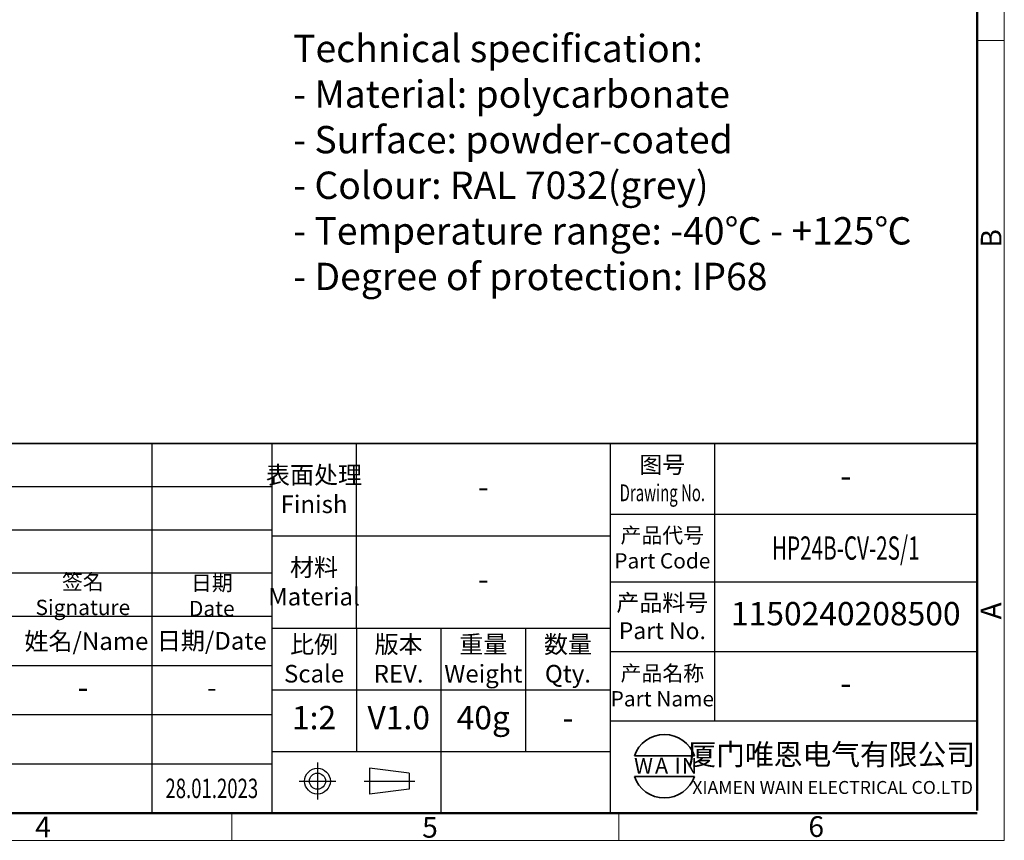
# Model space of a CAD drawing. Units: millimetres. Extents: x 2688 to 3282, y 481 to 901.
# Drawn here: x 3030 to 3282, y 481 to 691 of the extents above; entities that cross this region are included whole.
import ezdxf

# ---------------------------------------------------------------- set-up
doc = ezdxf.new("R2010")
doc.units = ezdxf.units.MM
doc.header["$LTSCALE"] = 65.395
for name, color, linetype, lineweight in [('Dim', 3, 'CONTINUOUS', 15), ('图框', 7, 'CONTINUOUS', 20), ('打标文字', 3, 'CONTINUOUS', 20)]:
    doc.layers.add(name, color=color, linetype=linetype, lineweight=lineweight)
doc.styles.add('Chinese', font='PMingLiU.ttf')
doc.styles.add('Romans字体', font='romans.shx', dxfattribs={"width": 0.75})
doc.styles.add('txt字体', font='txt.shx', dxfattribs={"width": 0.7})
doc.styles.add('工程字', font='gbenor.shx', dxfattribs={"bigfont": 'gbcbig.shx'})

# ---------------------------------------------------------------- blocks, each defined once
blk = doc.blocks.new('A4图框-NEW')
at = {"layer": '图框', "color": 1, "lineweight": 18}
for p, q in [((1130.41, 480.53), (1130.41, 690.53)), ((833.41, 480.53), (1130.41, 480.53))]:
    blk.add_line(p, q, dxfattribs=at)
at = {"layer": '图框', "lineweight": 50}
for p, q in [((1126.93, 484.34), (1126.93, 675.53)), ((836.85, 484.03), (1126.93, 484.03))]:
    blk.add_line(p, q, dxfattribs=at)
at = {"layer": '图框', "color": 6}
for p, q in [((1130.41, 582.89), (1126.93, 582.89)), ((1031.55, 484.03), (1031.55, 480.53)), ((1081.09, 484.03), (1081.09, 480.53))]:
    blk.add_line(p, q, dxfattribs=at)
at = {"layer": '图框', "lineweight": 35}
blk.add_line((946.93, 531.33), (1126.93, 531.33), dxfattribs=at)
at = {"layer": '图框', "lineweight": -3}
for p, q in [((1021.3, 531.33), (1021.3, 484.03)), ((1036.65, 531.33), (1036.65, 484.01)), ((1047.47, 531.33), (1047.47, 507.67)), ((1079.97, 531.33), (1079.97, 484.01)), ((1093.32, 531.33), (1093.32, 495.84)), ((946.93, 525.8), (1036.65, 525.8)), ((1079.97, 522.27), (1126.93, 522.27)), ((946.93, 520.27), (1036.65, 520.27)), ((1036.65, 519.5), (1079.97, 519.5)), ((946.93, 514.74), (1036.65, 514.74)), ((1079.97, 513.59), (1126.93, 513.59)), ((946.93, 509.21), (1036.65, 509.21)), ((1036.65, 507.67), (1079.97, 507.67)), ((1047.48, 507.67), (1047.48, 491.9)), ((1058.31, 507.67), (1058.31, 484.03)), ((1069.14, 507.67), (1069.14, 491.9)), ((1079.97, 504.71), (1126.93, 504.71)), ((946.93, 502.91), (1036.65, 502.91)), ((1036.65, 499.78), (1079.97, 499.78)), ((946.93, 496.62), (1036.65, 496.62)), ((1079.97, 495.84), (1126.93, 495.84)), ((1036.65, 491.9), (1079.97, 491.9)), ((946.93, 490.33), (1036.65, 490.33))]:
    blk.add_line(p, q, dxfattribs=at)
at = {"layer": '图框', "lineweight": 25}
for p, q in [((1042.5, 490.48), (1042.5, 485.74)), ((1054.23, 489.14), (1049.16, 489.76)), ((1049.16, 489.76), (1049.16, 486.46)), ((1054.23, 489.14), (1054.23, 487.08)), ((1040.14, 488.11), (1044.87, 488.11)), ((1048.47, 488.11), (1054.95, 488.11)), ((1054.23, 487.08), (1049.16, 486.46))]:
    blk.add_line(p, q, dxfattribs=at)
at = {"layer": '图框', "color": 4, "lineweight": 35}
for p, q in [((1083.06, 491.34), (1090.74, 491.34)), ((1083.06, 488.7), (1090.74, 488.7))]:
    blk.add_line(p, q, dxfattribs=at)
at = {"layer": '图框', "lineweight": 25}
for radius in [1.65, 1.03]:
    blk.add_circle((1042.5, 488.11), radius, dxfattribs=at)
at = {"layer": '图框', "color": 4, "lineweight": 35}
for start, end in [(18.9524, 161.0476), (198.9524, 341.0476)]:
    blk.add_arc((1086.9, 490.02), 4.06, start, end, dxfattribs=at)
at = {"layer": '图框', "color": 6, "insert": (1127.4, 556.37), "char_height": 2.65, "width": 2.5579, "attachment_point": 1, "rotation": 90, "style": 'Romans字体'}
blk.add_mtext('B', dxfattribs=at)
at = {"layer": '图框', "attachment_point": 5, "style": 'txt字体'}
for s, insert, char_height, width in [('图号{\\Ftxt|c134;\\P\\Fromans|c134;\\W0.65;Drawing No.}', (1086.64, 526.8), 2.1549, 13.3447), ('表面处理\\P{\\Fromans|c134;Finish}', (1042.06, 525.41), 2.2528, 10.82), ('产品代号\\P{\\Fromans|c134;Part Code}', (1086.64, 517.93), 1.959, 13.3447), ('材料\\P{\\Fromans|c134;Material}', (1042.06, 513.59), 2.2528, 10.82), ('\\pxsm0.7;签名\\P{\\Fromans|c134;Signature} ', (1012.47, 511.97), 1.959, 17.6264), ('\\pxsm0.7;日期\\P{\\Fromans|c134;Date}', (1028.98, 511.83), 1.959, 15.3523), ('产品料号\\P{\\Fromans|c134;Part No.}', (1086.64, 509.15), 2.1549, 13.3447), ('姓名{\\Fromans|c134;/Name}', (1012.93, 506.02), 2.2528, 16.9349), ('日期{\\Fromans|c134;/Date}', (1028.98, 506.06), 2.2528, 15.3523), ('比例\\P{\\Fromans|c134;Scale}', (1042.07, 503.73), 2.2528, 10.8293), ('版本\\P{\\Fromans|c134;REV.}', (1052.89, 503.73), 2.2528, 10.8387), ('重量\\P{\\Fromans|c134;Weight}', (1063.73, 503.73), 2.2528, 10.8293), ('数量\\P{\\Fromans|c134;Qty.}', (1074.56, 503.73), 2.2528, 10.8293), ('产品名称\\P{\\Fromans|c134;Part Name}', (1086.64, 500.28), 1.959, 13.3447)]:
    blk.add_mtext(s, dxfattribs=dict(at, insert=insert, char_height=char_height, width=width))
at = {"layer": '图框', "color": 3, "attachment_point": 5, "style": 'Romans字体'}
for s, insert, char_height, width in [('-', (1110.12, 526.8), 2.99, 33.6124), ('-', (1063.72, 525.41), 2.99, 32.4974), ('-', (1063.73, 513.59), 2.99, 32.488), ('-', (1110.12, 500.28), 2.99, 33.6124), ('-', (1012.48, 499.77), 2.99, 17.6488), ('-', (1028.98, 499.77), 2.49, 15.3523), ('V1.0', (1052.9, 495.84), 2.986, 10.8293), ('-', (1074.56, 495.84), 2.99, 10.8293), ('{\\W0.7;28.01.2023}', (1028.98, 487.18), 2.4879, 15.3523)]:
    blk.add_mtext(s, dxfattribs=dict(at, insert=insert, char_height=char_height, width=width))
at = {"layer": '图框', "color": 6, "linetype": 'ByBlock', "lineweight": 18, "insert": (1127.4, 508.79), "char_height": 2.65, "width": 2.5579, "attachment_point": 1, "rotation": 90, "style": 'Romans字体'}
blk.add_mtext('A', dxfattribs=at)
at = {"layer": '图框', "color": 1, "lineweight": 20}
for s, insert, char_height, width, attachment_point, style in [('{\\fSimHei|b0|i0|c134|p2;厦门唯恩电气有限公司}', (1108.26, 491.52), 2.6991, 82.3083, 5, 'txt字体'), ('{\\fArial|b0|i0|c0|p34;W}', (1083.03, 491.05), 2.0059, 5.0472, 1, 'Chinese'), ('{\\fArial|b0|i0|c0|p34;A}', (1085.71, 491.09), 2.0059, 5.0472, 1, 'Chinese'), ('{\\fArial|b0|i0|c0|p34;I}', (1088.21, 491.09), 2.0059, 5.0472, 1, 'Chinese'), ('{\\fArial|b0|i0|c0|p34;N}', (1089.14, 491.08), 2.0059, 5.0472, 1, 'Chinese')]:
    blk.add_mtext(s, dxfattribs=dict(at, insert=insert, char_height=char_height, width=width, attachment_point=attachment_point, style=style))
at = {"layer": '图框', "color": 3, "lineweight": 20, "insert": (1108.44, 487.3), "char_height": 1.6525, "width": 68.0856, "attachment_point": 5, "style": '工程字'}
blk.add_mtext('{\\fArial Narrow|b0|i0|c0|p34;XIAMEN WAIN ELECTRICAL CO.LTD}', dxfattribs=at)
at = {"layer": '图框', "color": 6, "char_height": 2.65, "width": 2.5579, "attachment_point": 1, "style": 'Romans字体'}
for s, insert in [('4', (1006.38, 483.57)), ('5', (1055.9, 483.52)), ('6', (1105.33, 483.62))]:
    blk.add_mtext(s, dxfattribs=dict(at, insert=insert))

msp = doc.modelspace()

# ---------------------------------------------------------------- block references
at = {"layer": 'Dim', "xscale": 2, "yscale": 2, "zscale": 2}
msp.add_blockref('A4图框-NEW', (1021.32, -480.21), dxfattribs=at)

# ---------------------------------------------------------------- texts
at = {"layer": '图框', "color": 3, "char_height": 5.971, "attachment_point": 5, "style": 'Romans字体'}
for s, insert, width in [('{\\W0.65;HP24B-CV-2S/1}', (3241.56, 555.65), 67.2248), ('1150240208500', (3241.56, 538.09), 67.2248), ('1:2 ', (3105.45, 511.48), 21.6587), ('40g ', (3148.77, 511.48), 21.6587)]:
    msp.add_mtext(s, dxfattribs=dict(at, insert=insert, width=width))
at = {"layer": '打标文字', "color": 3, "insert": (3100.1, 768.69), "char_height": 7, "width": 215.4902, "attachment_point": 1, "style": 'Romans字体'}
msp.add_mtext('\\pxql;\\A1;\\fFangSong_GB2312|b0|i0|c134|p49;技术参数：\\P\\Fromans.shx|c134;- \\fFangSong_GB2312|b0|i0|c134|p49;材料\\Fromans.shx|c134;: \\fFangSong_GB2312|b0|i0|c134|p49;聚碳酸酯\\P\\Fromans.shx|c134;- \\fFangSong_GB2312|b0|i0|c134|p49;表面处理\\Fromans.shx|c134;: \\fFangSong_GB2312|b0|i0|c134|p49;粉末喷涂\\P\\Fromans.shx|c134;- \\fFangSong_GB2312|b0|i0|c134|p49;颜色\\Fromans.shx|c134;: RAL 7032\\fFangSong_GB2312|b0|i0|c134|p49;（灰色）\\Fromans.shx|c134; \\P- \\fFangSong_GB2312|b0|i0|c134|p49;温度范围\\Fromans.shx|c134;: -40\\fFangSong_GB2312|b0|i0|c134|p49;℃\\Fromans.shx|c134; - +125\\fFangSong_GB2312|b0|i0|c134|p49;℃\\P\\Fromans.shx|c134;- \\fFangSong_GB2312|b0|i0|c134|p49;防护等级\\Fromans.shx|c134;: IP68    \\P\\PTechnical specification:\\P- Material: \\A0;\\C256;polycarbonate\\P\\A1;\\C3;- Surface: powder-coated\\P- Colour: RAL 7032(grey)\\P- Temperature range: -40\\fFangSong_GB2312|b0|i0|c134|p49;℃\\Fromans.shx|c134; - +125\\fFangSong_GB2312|b0|i0|c134|p49;℃\\P\\Fromans.shx|c134;- Degree of protection: IP68\\P\\P\\P  ', dxfattribs=at)

doc.saveas('drawing.dxf')
